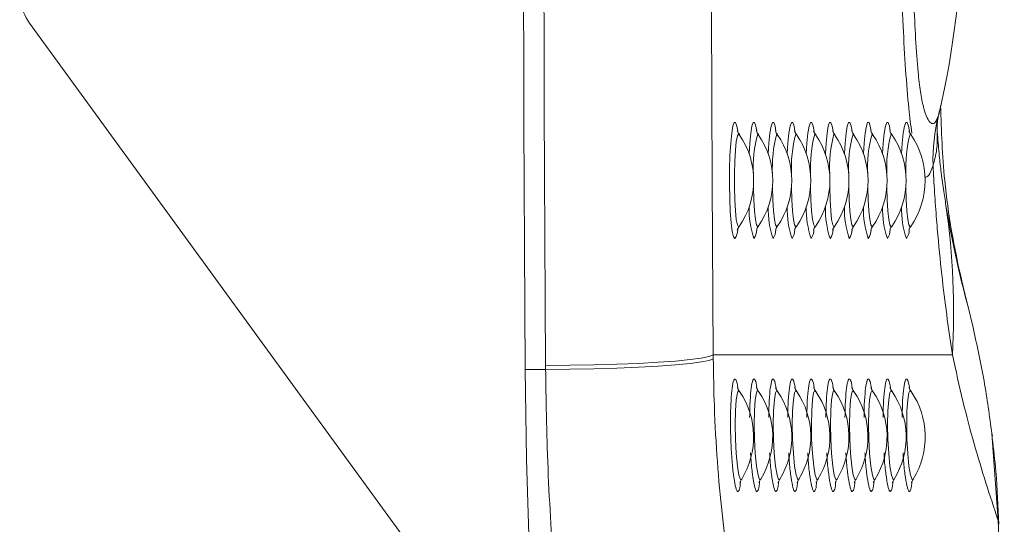
# Model space of a CAD drawing. Units: millimetres. Extents: x 0 to 420, y 0 to 297.
# Drawn here: x 154 to 160, y 64 to 67 of the extents above; entities that cross this region are included whole.
import ezdxf

# ---------------------------------------------------------------- set-up
doc = ezdxf.new("R2010")
doc.units = ezdxf.units.MM

msp = doc.modelspace()

# ---------------------------------------------------------------- linework, layer by layer
at = {"color": 7, "linetype": 'Continuous', "lineweight": 15}
for p, q in [((153.7562, 67.24089), (156.34097, 63.68782)), ((159.64868, 66.55764), (159.6498, 66.53491)), ((159.84586, 65.41418), (159.83457, 65.45908)), ((159.88249, 65.26402), (159.84586, 65.41418)), ((158.19545, 65.08532), (158.19563, 65.06061)), ((158.19545, 65.08532), (159.74875, 65.08532)), ((157.10734, 64.99096), (157.10716, 65.0173)), ((157.10734, 64.99096), (156.97457, 64.99096)), ((160.04509, 64.00951), (160.00442, 64.57424)), ((160.00442, 64.57424), (160.00805, 64.55859))]:
    msp.add_line(p, q, dxfattribs=at)
at = {"color": 8, "linetype": 'Continuous', "lineweight": 15}
for p, q in [((159.65728, 66.64056), (159.66254, 66.66695)), ((158.48775, 66.51789), (158.48409, 66.52047)), ((158.61152, 66.51789), (158.60786, 66.52047)), ((158.73529, 66.51789), (158.73163, 66.52047)), ((158.85906, 66.51789), (158.8554, 66.52047)), ((158.98283, 66.51789), (158.97918, 66.52047)), ((159.1066, 66.51789), (159.10295, 66.52047)), ((159.23037, 66.51789), (159.22672, 66.52047)), ((159.35414, 66.51789), (159.35049, 66.52047)), ((159.47792, 66.51789), (159.47426, 66.52047)), ((158.37586, 64.27435), (158.37953, 64.27889)), ((158.49963, 64.27435), (158.5033, 64.27889)), ((158.6234, 64.27435), (158.62708, 64.27889)), ((158.74717, 64.27435), (158.75085, 64.27889)), ((158.87094, 64.27435), (158.87462, 64.27889)), ((158.99471, 64.27435), (158.99839, 64.27889)), ((159.11848, 64.27435), (159.12216, 64.27889)), ((159.24225, 64.27435), (159.24593, 64.27889)), ((159.36603, 64.27435), (159.3697, 64.27889)), ((159.4898, 64.27435), (159.49347, 64.27889)), ((160.04509, 64.00951), (160.05044, 63.98448))]:
    msp.add_line(p, q, dxfattribs=at)
at = {"color": 7, "linetype": 'Continuous', "lineweight": 15, "flags": 128}
for points in [[(158.19545, 74.0194), (158.18928, 72.90377), (158.18486, 71.78717), (158.18221, 70.66993), (158.18133, 69.55236), (158.18221, 68.43479), (158.18486, 67.31755), (158.18928, 66.20095), (158.19545, 65.08532)], [(157.10716, 65.0173), (157.10464, 65.43373), (157.10237, 65.85032), (157.10034, 66.26706), (157.09855, 66.68393), (157.09701, 67.10091), (157.0957, 67.51799), (157.09464, 67.93514), (157.09383, 68.35236)], [(156.96135, 68.19262), (156.96222, 67.79209), (156.96331, 67.39162), (156.96463, 66.99123), (156.96617, 66.59093), (156.96794, 66.19074), (156.96992, 65.79067), (156.97213, 65.39074), (156.97457, 64.99096)], [(157.10716, 65.0173), (157.26406, 65.01814), (157.41937, 65.02063), (157.56928, 65.02471), (157.71009, 65.03029), (157.83833, 65.03722), (157.95086, 65.04534), (158.04488, 65.05444), (158.1181, 65.0643), (158.16871, 65.07468), (158.19545, 65.08532)], [(157.10734, 64.99096), (157.26425, 64.99199), (157.41957, 64.99469), (157.56949, 64.99897), (157.7103, 65.00475), (157.83855, 65.01187), (157.95107, 65.02016), (158.04509, 65.02942), (158.1183, 65.03941), (158.1689, 65.0499), (158.19563, 65.06061)], [(156.97457, 64.99096), (156.97766, 64.69723), (156.98315, 64.4076), (156.991, 64.12436), (157.00116, 63.84972), (157.01353, 63.58585), (157.02802, 63.33483), (157.04452, 63.09863), (157.06289, 62.8791), (157.083, 62.67798), (157.10469, 62.49684), (157.12778, 62.33711), (157.15209, 62.20004), (157.17744, 62.08672)]]:
    msp.add_lwpolyline(points, dxfattribs=at)
at = {"color": 8, "linetype": 'Continuous', "lineweight": 15, "flags": 128}
for points in [[(158.33605, 65.84073), (158.32731, 65.85261), (158.31913, 65.88752), (158.31201, 65.94326), (158.3064, 66.01632), (158.30265, 66.10213), (158.301, 66.19527), (158.30155, 66.28991), (158.30427, 66.3801), (158.30899, 66.46017), (158.31541, 66.52508), (158.32312, 66.57076), (158.33165, 66.59435), (158.34045, 66.59435), (158.34898, 66.57076), (158.35473, 66.53936)], [(158.42856, 66.39141), (158.43276, 66.46017), (158.43918, 66.52508), (158.44689, 66.57076), (158.45542, 66.59435), (158.46422, 66.59435), (158.47275, 66.57076), (158.4785, 66.53936)], [(158.55233, 66.39141), (158.55653, 66.46017), (158.56295, 66.52508), (158.57066, 66.57076), (158.57919, 66.59435), (158.58799, 66.59435), (158.59652, 66.57076), (158.60227, 66.53936)], [(158.6761, 66.39141), (158.6803, 66.46017), (158.68672, 66.52508), (158.69443, 66.57076), (158.70296, 66.59435), (158.71176, 66.59435), (158.72029, 66.57076), (158.72604, 66.53936)], [(158.79987, 66.39141), (158.80407, 66.46017), (158.81049, 66.52508), (158.8182, 66.57076), (158.82673, 66.59435), (158.83553, 66.59435), (158.84406, 66.57076), (158.84981, 66.53936)], [(158.92364, 66.39141), (158.92784, 66.46017), (158.93426, 66.52508), (158.94197, 66.57076), (158.9505, 66.59435), (158.9593, 66.59435), (158.96783, 66.57076), (158.97358, 66.53936)], [(159.04742, 66.39141), (159.05162, 66.46017), (159.05803, 66.52508), (159.06575, 66.57076), (159.07427, 66.59435), (159.08307, 66.59435), (159.0916, 66.57076), (159.09736, 66.53936)], [(159.17119, 66.39141), (159.17539, 66.46017), (159.1818, 66.52508), (159.18952, 66.57076), (159.19804, 66.59435), (159.20685, 66.59435), (159.21537, 66.57076), (159.22113, 66.53936)], [(159.29496, 66.39141), (159.29916, 66.46017), (159.30557, 66.52508), (159.31329, 66.57076), (159.32181, 66.59435), (159.33062, 66.59435), (159.33914, 66.57076), (159.3449, 66.53936)], [(159.41873, 66.39141), (159.42293, 66.46017), (159.42935, 66.52508), (159.43706, 66.57076), (159.44559, 66.59435), (159.45439, 66.59435), (159.46292, 66.57076), (159.46867, 66.53936)], [(158.36398, 66.51789), (158.36032, 66.52047), (158.35244, 66.50826), (158.34519, 66.47262), (158.33917, 66.41643), (158.33487, 66.34425), (158.33262, 66.26193), (158.33262, 66.17613), (158.33487, 66.0938), (158.33917, 66.02162), (158.34519, 65.96544), (158.35244, 65.92979), (158.36032, 65.91758), (158.364, 65.9202)], [(158.45634, 66.18019), (158.4564, 66.17613), (158.45864, 66.0938), (158.46294, 66.02162), (158.46896, 65.96544), (158.47621, 65.92979), (158.48409, 65.91758), (158.48777, 65.9202)], [(158.58011, 66.18019), (158.58017, 66.17613), (158.58241, 66.0938), (158.58671, 66.02162), (158.59273, 65.96544), (158.59998, 65.92979), (158.60786, 65.91758), (158.61154, 65.9202)], [(158.70389, 66.18019), (158.70394, 66.17613), (158.70618, 66.0938), (158.71049, 66.02162), (158.71651, 65.96544), (158.72375, 65.92979), (158.73163, 65.91758), (158.73531, 65.9202)], [(158.82766, 66.18019), (158.82771, 66.17613), (158.82995, 66.0938), (158.83426, 66.02162), (158.84028, 65.96544), (158.84752, 65.92979), (158.8554, 65.91758), (158.85908, 65.9202)], [(158.95143, 66.18019), (158.95148, 66.17613), (158.95372, 66.0938), (158.95803, 66.02162), (158.96405, 65.96544), (158.97129, 65.92979), (158.97918, 65.91758), (158.98285, 65.9202)], [(159.0752, 66.18019), (159.07525, 66.17613), (159.0775, 66.0938), (159.0818, 66.02162), (159.08782, 65.96544), (159.09506, 65.92979), (159.10295, 65.91758), (159.10662, 65.9202)], [(159.19897, 66.18019), (159.19902, 66.17613), (159.20127, 66.0938), (159.20557, 66.02162), (159.21159, 65.96544), (159.21883, 65.92979), (159.22672, 65.91758), (159.2304, 65.9202)], [(159.32274, 66.18019), (159.32279, 66.17613), (159.32504, 66.0938), (159.32934, 66.02162), (159.33536, 65.96544), (159.34261, 65.92979), (159.35049, 65.91758), (159.35417, 65.9202)], [(159.44651, 66.18019), (159.44656, 66.17613), (159.44881, 66.0938), (159.45312, 66.02162), (159.45913, 65.96544), (159.46638, 65.92979), (159.47426, 65.91758), (159.47794, 65.9202)], [(158.36449, 64.84716), (158.35783, 64.85137), (158.35223, 64.83795), (158.34468, 64.79223), (158.33955, 64.72165), (158.3376, 64.63393), (158.33925, 64.53808), (158.34444, 64.44421), (158.35255, 64.36309), (158.36239, 64.30472), (158.3725, 64.27644), (158.37586, 64.27435), (158.37586, 64.27435)], [(158.48826, 64.84716), (158.4816, 64.85137), (158.476, 64.83795), (158.46846, 64.79223), (158.46332, 64.72165), (158.46137, 64.63393), (158.46302, 64.53808), (158.46821, 64.44421), (158.47632, 64.36309), (158.48616, 64.30472), (158.49627, 64.27644), (158.49963, 64.27435), (158.49963, 64.27435)], [(158.61203, 64.84716), (158.60538, 64.85137), (158.59977, 64.83795), (158.59223, 64.79223), (158.58709, 64.72165), (158.58514, 64.63393), (158.58679, 64.53808), (158.59198, 64.44421), (158.60009, 64.36309), (158.60993, 64.30472), (158.62004, 64.27644), (158.6234, 64.27435), (158.6234, 64.27435)], [(158.7358, 64.84716), (158.72915, 64.85137), (158.72354, 64.83795), (158.716, 64.79223), (158.71086, 64.72165), (158.70891, 64.63393), (158.71057, 64.53808), (158.71575, 64.44421), (158.72386, 64.36309), (158.7337, 64.30472), (158.74381, 64.27644), (158.74717, 64.27435), (158.74717, 64.27435)], [(158.85958, 64.84716), (158.85292, 64.85137), (158.84731, 64.83795), (158.83977, 64.79223), (158.83463, 64.72165), (158.83268, 64.63393), (158.83434, 64.53808), (158.83953, 64.44421), (158.84763, 64.36309), (158.85747, 64.30472), (158.86758, 64.27644), (158.87094, 64.27435), (158.87094, 64.27435)], [(158.98335, 64.84716), (158.97669, 64.85137), (158.97109, 64.83795), (158.96354, 64.79223), (158.95841, 64.72165), (158.95646, 64.63393), (158.95811, 64.53808), (158.9633, 64.44421), (158.9714, 64.36309), (158.98125, 64.30472), (158.99135, 64.27644), (158.99471, 64.27435), (158.99471, 64.27435)], [(159.10712, 64.84716), (159.10046, 64.85137), (159.09486, 64.83795), (159.08731, 64.79223), (159.08218, 64.72165), (159.08023, 64.63393), (159.08188, 64.53808), (159.08707, 64.44421), (159.09517, 64.36309), (159.10502, 64.30472), (159.11513, 64.27644), (159.11848, 64.27435), (159.11848, 64.27435)], [(159.23089, 64.84716), (159.22423, 64.85137), (159.21863, 64.83795), (159.21108, 64.79223), (159.20595, 64.72165), (159.204, 64.63393), (159.20565, 64.53808), (159.21084, 64.44421), (159.21895, 64.36309), (159.22879, 64.30472), (159.2389, 64.27644), (159.24225, 64.27435), (159.24225, 64.27435)], [(159.35466, 64.84716), (159.34801, 64.85137), (159.3424, 64.83795), (159.33485, 64.79223), (159.32972, 64.72165), (159.32777, 64.63393), (159.32942, 64.53808), (159.33461, 64.44421), (159.34272, 64.36309), (159.35256, 64.30472), (159.36267, 64.27644), (159.36603, 64.27435), (159.36603, 64.27435)], [(159.47843, 64.84716), (159.47178, 64.85137), (159.46617, 64.83795), (159.45862, 64.79223), (159.45349, 64.72165), (159.45154, 64.63393), (159.45319, 64.53808), (159.45839, 64.44421), (159.46649, 64.36309), (159.47633, 64.30472), (159.48644, 64.27644), (159.4898, 64.27435), (159.4898, 64.27435)]]:
    msp.add_lwpolyline(points, dxfattribs=at)
at = {"color": 7, "linetype": 'Continuous', "lineweight": 15}
for centre, radius, start, end in [((154.0268, 67.43755), 0.33451, 159.926987, 216.00837), ((160.83741, 66.3506), 1.21523, 166.195592, 181.647372), ((157.93482, 66.21903), 0.52296, 325.154872, 34.845128), ((158.05859, 66.21903), 0.52296, 325.154872, 34.845128), ((158.18237, 66.21903), 0.52296, 325.154872, 34.845128), ((158.30614, 66.21903), 0.52296, 325.154872, 34.845128), ((158.42991, 66.21903), 0.52296, 325.154872, 34.845128), ((158.55368, 66.21903), 0.52296, 325.154872, 34.845128), ((158.67745, 66.21903), 0.52296, 325.154872, 34.845128), ((158.80122, 66.21903), 0.52296, 325.154872, 34.845128), ((158.92499, 66.21903), 0.52296, 325.154872, 34.845128), ((159.04877, 66.21903), 0.52296, 325.154872, 34.845128), ((154.86583, 65.35866), 4.89057, 356.796099, 8.184578), ((157.93482, 64.55236), 0.52296, 328.39669, 34.440746), ((158.05859, 64.55236), 0.52296, 328.39669, 34.440746), ((158.18237, 64.55236), 0.52296, 328.39669, 34.440746), ((158.30614, 64.55236), 0.52296, 328.39669, 34.440746), ((158.42991, 64.55236), 0.52296, 328.39669, 34.440746), ((158.55368, 64.55236), 0.52296, 328.39669, 34.440746), ((158.67745, 64.55236), 0.52296, 328.39669, 34.440746), ((158.80122, 64.55236), 0.52296, 328.39669, 34.440746), ((158.92499, 64.55236), 0.52296, 328.39669, 34.440746), ((159.04877, 64.55236), 0.52296, 328.39669, 34.440746)]:
    msp.add_arc(centre, radius, start, end, dxfattribs=at)
at = {"color": 8, "linetype": 'Continuous', "lineweight": 15}
for centre, radius, start, end in [((159.28876, 66.30268), 0.83362, 164.855055, 183.081579), ((159.41253, 66.30268), 0.83362, 164.855055, 183.081579), ((159.5363, 66.30268), 0.83362, 164.855055, 183.081579), ((159.66007, 66.30268), 0.83362, 164.855055, 183.081579), ((159.78384, 66.30268), 0.83362, 164.855055, 183.081579), ((159.90762, 66.30268), 0.83362, 164.855055, 183.081579), ((160.03139, 66.30268), 0.83362, 164.855055, 183.081579), ((160.1552, 66.30267), 0.83367, 164.855578, 183.081056), ((160.2789, 66.30267), 0.83359, 164.853884, 183.081036), ((159.01546, 66.0304), 0.58713, 178.414653, 198.847708), ((159.13923, 66.0304), 0.58713, 178.414653, 198.847708), ((159.263, 66.0304), 0.58713, 178.414653, 198.847708), ((159.38664, 66.03039), 0.58699, 178.41332, 198.851202), ((159.51041, 66.03039), 0.58699, 178.41332, 198.851202), ((159.63418, 66.03039), 0.58699, 178.41332, 198.851202), ((159.75795, 66.03039), 0.58699, 178.41332, 198.851202), ((159.88172, 66.03039), 0.58699, 178.41332, 198.851202), ((160.00549, 66.03039), 0.58699, 178.41332, 198.851202), ((158.23948, 65.9036), 0.11523, 326.93039, 356.969132), ((158.36325, 65.9036), 0.11523, 326.93039, 356.969132), ((158.48702, 65.9036), 0.11523, 326.93039, 356.969132), ((158.61079, 65.9036), 0.11523, 326.93039, 356.969132), ((158.73452, 65.90361), 0.11528, 326.940602, 356.966169), ((158.85829, 65.90361), 0.11528, 326.940602, 356.966169), ((158.9819, 65.90367), 0.11545, 326.958985, 356.940537), ((159.10567, 65.90367), 0.11545, 326.958985, 356.940537), ((159.22947, 65.90366), 0.11542, 326.955496, 356.944025), ((159.35324, 65.90366), 0.11542, 326.955496, 356.944025)]:
    msp.add_arc(centre, radius, start, end, dxfattribs=at)
at = {"color": 7, "linetype": 'Continuous', "lineweight": 15}
for centre, major_axis, ratio, start_param, end_param in [((159.43084, 69.55236), (0, -3.33333), 0.14, 0.5191722, 2.6214635), ((179.9581, 65.08532), (13.18747, 15.33315), 0.973737, 2.3217902, 2.3635552)]:
    msp.add_ellipse(centre, major_axis=major_axis, ratio=ratio, start_param=start_param, end_param=end_param, dxfattribs=at)
for points, knots in [([(159.65728, 72.46416), (159.6482, 72.48542), (159.63308, 72.5208), (159.60858, 72.51628), (159.58609, 72.48795), (159.56294, 72.42579), (159.54159, 72.32375), (159.52388, 72.17858), (159.50813, 71.96735), (159.49606, 71.68127), (159.48689, 71.30423), (159.48093, 70.87974), (159.47713, 70.4032), (159.47518, 69.90667), (159.47492, 69.39081), (159.47619, 68.87215), (159.47955, 68.35912), (159.48466, 67.93987), (159.49119, 67.61618), (159.49825, 67.37263), (159.50855, 67.1342), (159.5228, 66.93589), (159.54055, 66.78966), (159.5551, 66.71571), (159.57172, 66.65398), (159.59045, 66.608), (159.61475, 66.58442), (159.63728, 66.58988), (159.65057, 66.62356), (159.65728, 66.64056)], [0, 0, 0, 0, 0.0393664, 0.0655289, 0.0920986, 0.1186577, 0.1460628, 0.1729757, 0.2009223, 0.2438845, 0.2881531, 0.3428016, 0.3979836, 0.4582723, 0.5185692, 0.5800715, 0.6415535, 0.7010697, 0.7313681, 0.7616452, 0.7943643, 0.8280358, 0.8521885, 0.8771623, 0.8841028, 0.9126425, 0.9419347, 0.9706814, 1, 1, 1, 1]), ([(159.83457, 65.45908), (159.82598, 65.49485), (159.76598, 65.74467), (159.69086, 66.15856), (159.67712, 66.54125), (159.67129, 66.7036)], [0, 0, 0, 0, 0.0877607, 0.6129996, 1, 1, 1, 1]), ([(159.64864, 66.5539), (159.64861, 66.55395), (159.64855, 66.55409), (159.64908, 66.57525), (159.65239, 66.61163), (159.66081, 66.64874), (159.66479, 66.66629)], [0, 0, 0, 0, 0.2026909, 0.4827307, 0.755445, 1, 1, 1, 1]), ([(158.36557, 66.51619), (158.36245, 66.52074), (158.35588, 66.53032), (158.3524, 66.53924), (158.35126, 66.54302), (158.35152, 66.54192), (158.35155, 66.5418)], [0, 0, 0, 0, 0.2887225, 0.6080277, 0.9539357, 1, 1, 1, 1]), ([(158.48934, 66.51619), (158.48622, 66.52074), (158.47965, 66.53032), (158.47617, 66.53924), (158.47503, 66.54302), (158.47529, 66.54192), (158.47532, 66.5418)], [0, 0, 0, 0, 0.2887479, 0.6079923, 0.9539376, 1, 1, 1, 1]), ([(158.61311, 66.51619), (158.60999, 66.52074), (158.60342, 66.53032), (158.59994, 66.53924), (158.5988, 66.54302), (158.59906, 66.54192), (158.59909, 66.5418)], [0, 0, 0, 0, 0.2887225, 0.6080277, 0.9539357, 1, 1, 1, 1]), ([(158.73688, 66.51619), (158.73376, 66.52074), (158.72719, 66.53032), (158.72371, 66.53924), (158.72257, 66.54302), (158.72283, 66.54192), (158.72286, 66.5418)], [0, 0, 0, 0, 0.2887479, 0.6079923, 0.9539376, 1, 1, 1, 1]), ([(158.86065, 66.51619), (158.85753, 66.52074), (158.85096, 66.53032), (158.84748, 66.53924), (158.84634, 66.54302), (158.8466, 66.54192), (158.84663, 66.5418)], [0, 0, 0, 0, 0.2887225, 0.6080277, 0.9539357, 1, 1, 1, 1]), ([(158.98442, 66.51619), (158.9813, 66.52074), (158.97473, 66.53032), (158.97125, 66.53924), (158.9701, 66.54302), (158.97037, 66.54192), (158.97041, 66.5418)], [0, 0, 0, 0, 0.2887475, 0.6079916, 0.9539364, 1, 1, 1, 1]), ([(159.1082, 66.51619), (159.10508, 66.52074), (159.0985, 66.53032), (159.09503, 66.53924), (159.09387, 66.54302), (159.09414, 66.54192), (159.09418, 66.5418)], [0, 0, 0, 0, 0.2887221, 0.608027, 0.9539345, 1, 1, 1, 1]), ([(159.23197, 66.51619), (159.22885, 66.52074), (159.22227, 66.53032), (159.2188, 66.53924), (159.21764, 66.54302), (159.21792, 66.54192), (159.21795, 66.5418)], [0, 0, 0, 0, 0.2887626, 0.6080233, 0.9539863, 1, 1, 1, 1]), ([(159.35574, 66.51619), (159.35262, 66.52074), (159.34604, 66.53032), (159.34257, 66.53924), (159.34141, 66.54302), (159.34169, 66.54192), (159.34172, 66.5418)], [0, 0, 0, 0, 0.2887221, 0.608027, 0.9539345, 1, 1, 1, 1]), ([(159.47951, 66.51619), (159.47639, 66.52074), (159.46982, 66.53032), (159.46634, 66.53924), (159.46519, 66.54302), (159.46546, 66.54192), (159.46549, 66.5418)], [0, 0, 0, 0, 0.2887626, 0.6080233, 0.9539863, 1, 1, 1, 1]), ([(159.6498, 66.53491), (159.65016, 66.49513), (159.65087, 66.4154), (159.63209, 66.34895), (159.62268, 66.31566)], [0, 0, 0, 0, 0.4990089, 1, 1, 1, 1]), ([(159.6498, 66.53491), (159.65366, 66.4871), (159.66141, 66.39088), (159.67501, 66.27256), (159.69005, 66.15888), (159.70107, 66.08958), (159.70658, 66.05489)], [0, 0, 0, 0, 0.2189814, 0.4406337, 0.7200193, 1, 1, 1, 1]), ([(159.74875, 65.08532), (159.73747, 65.16064), (159.71486, 65.31164), (159.68283, 65.56822), (159.65794, 65.80987), (159.64017, 66.02722), (159.62983, 66.17936), (159.62459, 66.27937), (159.62268, 66.31566)], [0, 0, 0, 0, 0.2313939, 0.4638776, 0.6955558, 0.8140875, 0.9325283, 1, 1, 1, 1]), ([(159.70658, 66.05489), (159.72774, 65.93831), (159.77007, 65.70502), (159.82059, 65.51116), (159.84586, 65.41418)], [0, 0, 0, 0, 0.4997185, 1, 1, 1, 1]), ([(158.35174, 65.89701), (158.35165, 65.89665), (158.35127, 65.89518), (158.35347, 65.90136), (158.35766, 65.91185), (158.36426, 65.9198), (158.36608, 65.922)], [0, 0, 0, 0, 0.1242238, 0.5074052, 0.863876, 1, 1, 1, 1]), ([(158.47551, 65.89701), (158.47542, 65.89665), (158.47504, 65.89518), (158.47724, 65.90136), (158.48144, 65.91185), (158.48803, 65.9198), (158.48985, 65.922)], [0, 0, 0, 0, 0.124219, 0.5074365, 0.8638496, 1, 1, 1, 1]), ([(158.59928, 65.89701), (158.59919, 65.89665), (158.59881, 65.89518), (158.60101, 65.90136), (158.60521, 65.91185), (158.6118, 65.9198), (158.61362, 65.922)], [0, 0, 0, 0, 0.1242238, 0.5074052, 0.863876, 1, 1, 1, 1]), ([(158.72305, 65.89701), (158.72296, 65.89665), (158.72258, 65.89518), (158.72478, 65.90136), (158.72898, 65.91185), (158.73557, 65.9198), (158.73739, 65.922)], [0, 0, 0, 0, 0.1242175, 0.5074303, 0.8638829, 1, 1, 1, 1]), ([(158.84683, 65.89701), (158.84673, 65.89665), (158.84636, 65.89518), (158.84855, 65.90136), (158.85275, 65.91185), (158.85934, 65.9198), (158.86116, 65.922)], [0, 0, 0, 0, 0.1242235, 0.5074026, 0.8638752, 1, 1, 1, 1]), ([(158.9706, 65.89701), (158.97051, 65.89665), (158.97013, 65.89518), (158.97232, 65.90136), (158.97652, 65.91185), (158.98311, 65.9198), (158.98493, 65.922)], [0, 0, 0, 0, 0.1242171, 0.5074277, 0.8638822, 1, 1, 1, 1]), ([(159.09437, 65.89701), (159.09428, 65.89665), (159.0939, 65.89518), (159.09609, 65.90136), (159.10029, 65.91185), (159.10688, 65.9198), (159.1087, 65.922)], [0, 0, 0, 0, 0.1242235, 0.5074026, 0.8638752, 1, 1, 1, 1]), ([(159.21814, 65.89701), (159.21805, 65.89665), (159.21767, 65.89518), (159.21986, 65.90136), (159.22406, 65.91185), (159.23065, 65.9198), (159.23248, 65.922)], [0, 0, 0, 0, 0.124218, 0.50742818, 0.86388231, 1, 1, 1, 1]), ([(159.34191, 65.89701), (159.34182, 65.89665), (159.34144, 65.89518), (159.34364, 65.90136), (159.34783, 65.91185), (159.35442, 65.9198), (159.35625, 65.922)], [0, 0, 0, 0, 0.1242243, 0.5074031, 0.8638754, 1, 1, 1, 1]), ([(159.46568, 65.89701), (159.46559, 65.89665), (159.46521, 65.89518), (159.46741, 65.90136), (159.4716, 65.91185), (159.4782, 65.9198), (159.48002, 65.922)], [0, 0, 0, 0, 0.1242191, 0.5074371, 0.8638811, 1, 1, 1, 1]), ([(160.00442, 64.57424), (159.98924, 64.68798), (159.95873, 64.91656), (159.90798, 65.14783), (159.88249, 65.26402)], [0, 0, 0, 0, 0.4976006, 1, 1, 1, 1]), ([(160.04509, 64.00951), (159.99237, 64.17063), (159.91321, 64.41254), (159.81579, 64.77864), (159.7711, 64.9831), (159.74875, 65.08532)], [0, 0, 0, 0, 0.4992989, 0.7496634, 1, 1, 1, 1]), ([(158.19563, 65.06061), (158.19734, 64.95711), (158.20111, 64.72825), (158.22084, 64.38772), (158.25168, 64.04975), (158.29165, 63.74649), (158.33733, 63.48481), (158.38599, 63.26944), (158.41771, 63.17279), (158.43357, 63.12446)], [0, 0, 0, 0, 0.11944374, 0.26411373, 0.40881361, 0.5554435, 0.70210923, 0.85104285, 1, 1, 1, 1]), ([(157.41093, 62.08672), (157.39701, 62.13334), (157.36911, 62.22673), (157.32697, 62.41494), (157.28585, 62.63527), (157.24673, 62.88977), (157.21064, 63.17308), (157.1785, 63.48221), (157.15143, 63.81401), (157.13019, 64.16358), (157.11344, 64.55607), (157.10952, 64.83575), (157.10734, 64.99096)], [0, 0, 0, 0, 0.0974624, 0.1952367, 0.2927, 0.3901423, 0.4878949, 0.5853369, 0.6829045, 0.7807851, 0.8783514, 1, 1, 1, 1]), ([(158.36631, 64.84848), (158.36327, 64.85286), (158.35672, 64.8623), (158.35318, 64.8713), (158.35209, 64.87493), (158.35235, 64.87387), (158.35237, 64.8738)], [0, 0, 0, 0, 0.287988, 0.6206403, 0.97752, 1, 1, 1, 1]), ([(158.49008, 64.84848), (158.48704, 64.85286), (158.48049, 64.8623), (158.47695, 64.8713), (158.47586, 64.87493), (158.47612, 64.87387), (158.47614, 64.8738)], [0, 0, 0, 0, 0.288002, 0.6206218, 0.9775189, 1, 1, 1, 1]), ([(158.61385, 64.84848), (158.61081, 64.85286), (158.60426, 64.8623), (158.60073, 64.8713), (158.59963, 64.87493), (158.59989, 64.87387), (158.59991, 64.8738)], [0, 0, 0, 0, 0.287988, 0.6206403, 0.97752, 1, 1, 1, 1]), ([(158.73763, 64.84848), (158.73459, 64.85286), (158.72803, 64.8623), (158.7245, 64.8713), (158.7234, 64.87493), (158.72366, 64.87387), (158.72368, 64.8738)], [0, 0, 0, 0, 0.288002, 0.6206218, 0.9775189, 1, 1, 1, 1]), ([(158.8614, 64.84848), (158.85836, 64.85286), (158.8518, 64.8623), (158.84827, 64.8713), (158.84717, 64.87493), (158.84743, 64.87387), (158.84745, 64.8738)], [0, 0, 0, 0, 0.287988, 0.6206403, 0.97752, 1, 1, 1, 1]), ([(158.98517, 64.84848), (158.98213, 64.85286), (158.97558, 64.8623), (158.97204, 64.8713), (158.97094, 64.87493), (158.9712, 64.87387), (158.97122, 64.8738)], [0, 0, 0, 0, 0.288002, 0.6206218, 0.9775189, 1, 1, 1, 1]), ([(159.10894, 64.84848), (159.1059, 64.85286), (159.09935, 64.8623), (159.09581, 64.8713), (159.09471, 64.87493), (159.09498, 64.87387), (159.09499, 64.8738)], [0, 0, 0, 0, 0.2879866, 0.6205886, 0.9775201, 1, 1, 1, 1]), ([(159.23271, 64.84848), (159.22967, 64.85286), (159.22312, 64.8623), (159.21958, 64.8713), (159.21848, 64.87493), (159.21875, 64.87387), (159.21876, 64.8738)], [0, 0, 0, 0, 0.2879991, 0.6206256, 0.9775192, 1, 1, 1, 1]), ([(159.35648, 64.84848), (159.35345, 64.85286), (159.34689, 64.8623), (159.34335, 64.8713), (159.34226, 64.87493), (159.34252, 64.87387), (159.34253, 64.8738)], [0, 0, 0, 0, 0.2879837, 0.6205923, 0.9775204, 1, 1, 1, 1]), ([(159.48026, 64.84848), (159.47722, 64.85286), (159.47067, 64.8623), (159.46712, 64.8713), (159.46603, 64.87493), (159.46629, 64.87387), (159.4663, 64.8738)], [0, 0, 0, 0, 0.2879991, 0.6206256, 0.9775192, 1, 1, 1, 1]), ([(160.04923, 63.98458), (160.04503, 64.09969), (160.0382, 64.28675), (160.01539, 64.47228), (160.00662, 64.54364)], [0, 0, 0, 0, 0.6153943, 1, 1, 1, 1]), ([(158.36892, 64.25443), (158.36882, 64.25403), (158.36857, 64.25313), (158.3699, 64.25711), (158.37064, 64.25933)], [0, 0, 0, 0, 0.4419543, 1, 1, 1, 1]), ([(158.37064, 64.25933), (158.37197, 64.26346), (158.37362, 64.26864), (158.37949, 64.27646), (158.38068, 64.27804)], [0, 0, 0, 0, 0.7974199, 1, 1, 1, 1]), ([(158.49269, 64.25443), (158.49259, 64.25403), (158.49234, 64.25313), (158.49367, 64.25711), (158.49442, 64.25933)], [0, 0, 0, 0, 0.441846, 1, 1, 1, 1]), ([(158.49442, 64.25933), (158.49574, 64.26346), (158.49739, 64.26864), (158.50326, 64.27646), (158.50445, 64.27804)], [0, 0, 0, 0, 0.7974734, 1, 1, 1, 1]), ([(158.61647, 64.25443), (158.61636, 64.25403), (158.61611, 64.25313), (158.61744, 64.25711), (158.61819, 64.25933)], [0, 0, 0, 0, 0.4419543, 1, 1, 1, 1]), ([(158.61819, 64.25933), (158.61951, 64.26346), (158.62117, 64.26864), (158.62703, 64.27646), (158.62822, 64.27804)], [0, 0, 0, 0, 0.7974199, 1, 1, 1, 1]), ([(158.74024, 64.25443), (158.74013, 64.25403), (158.73989, 64.25313), (158.74121, 64.25711), (158.74196, 64.25933)], [0, 0, 0, 0, 0.441846, 1, 1, 1, 1]), ([(158.74196, 64.25933), (158.74328, 64.26346), (158.74494, 64.26864), (158.75081, 64.27646), (158.75199, 64.27804)], [0, 0, 0, 0, 0.7974734, 1, 1, 1, 1]), ([(158.86401, 64.25443), (158.8639, 64.25403), (158.86365, 64.25313), (158.86499, 64.25711), (158.86573, 64.25933)], [0, 0, 0, 0, 0.4419543, 1, 1, 1, 1]), ([(158.86573, 64.25933), (158.86705, 64.26346), (158.86871, 64.26864), (158.87458, 64.27646), (158.87577, 64.27804)], [0, 0, 0, 0, 0.7974199, 1, 1, 1, 1]), ([(158.98778, 64.25443), (158.98767, 64.25403), (158.98743, 64.25313), (158.98876, 64.25711), (158.9895, 64.25933)], [0, 0, 0, 0, 0.4418461, 1, 1, 1, 1]), ([(158.9895, 64.25933), (158.99082, 64.26346), (158.99248, 64.26864), (158.99835, 64.27646), (158.99954, 64.27804)], [0, 0, 0, 0, 0.7974734, 1, 1, 1, 1]), ([(159.11155, 64.25443), (159.11144, 64.25403), (159.1112, 64.25313), (159.11253, 64.25711), (159.11327, 64.25933)], [0, 0, 0, 0, 0.4419543, 1, 1, 1, 1]), ([(159.11327, 64.25933), (159.11459, 64.26347), (159.11625, 64.26865), (159.12212, 64.27646), (159.12331, 64.27804)], [0, 0, 0, 0, 0.7973775, 1, 1, 1, 1]), ([(159.23532, 64.25443), (159.23522, 64.25403), (159.23497, 64.25313), (159.2363, 64.25711), (159.23704, 64.25933)], [0, 0, 0, 0, 0.4418502, 1, 1, 1, 1]), ([(159.23704, 64.25933), (159.23836, 64.26346), (159.24002, 64.26864), (159.24589, 64.27646), (159.24708, 64.27804)], [0, 0, 0, 0, 0.7974311, 1, 1, 1, 1]), ([(159.3591, 64.25443), (159.35899, 64.25403), (159.35874, 64.25313), (159.36007, 64.25711), (159.36082, 64.25933)], [0, 0, 0, 0, 0.4419543, 1, 1, 1, 1]), ([(159.36082, 64.25933), (159.36214, 64.26347), (159.36379, 64.26865), (159.36966, 64.27646), (159.37085, 64.27804)], [0, 0, 0, 0, 0.7973722, 1, 1, 1, 1]), ([(159.48287, 64.25443), (159.48276, 64.25403), (159.48252, 64.25313), (159.48385, 64.25711), (159.48459, 64.25933)], [0, 0, 0, 0, 0.441846, 1, 1, 1, 1]), ([(159.48459, 64.25933), (159.48591, 64.26346), (159.48756, 64.26864), (159.49343, 64.27646), (159.49462, 64.27804)], [0, 0, 0, 0, 0.79742571, 1, 1, 1, 1])]:
    msp.add_open_spline(points, degree=3, knots=knots, dxfattribs=at)
at = {"color": 8, "linetype": 'Continuous', "lineweight": 15}
for points, knots in [([(159.48458, 66.52525), (159.47795, 66.57704), (159.46293, 66.69451), (159.44402, 66.9341), (159.42697, 67.22977), (159.41564, 67.48791), (159.41083, 67.65218), (159.40949, 67.69761)], [0, 0, 0, 0, 0.1819574, 0.4126776, 0.6438284, 0.9015049, 1, 1, 1, 1]), ([(159.62268, 66.31566), (159.61351, 66.29013), (159.59591, 66.24119), (159.57775, 66.24083), (159.56906, 66.24066)], [0, 0, 0, 0, 0.52158226, 1, 1, 1, 1]), ([(158.35568, 64.19755), (158.35428, 64.19809), (158.34894, 64.20016), (158.3387, 64.22971), (158.32608, 64.30433), (158.31562, 64.40877), (158.30891, 64.5297), (158.30679, 64.65337), (158.30933, 64.76654), (158.31596, 64.85756), (158.32448, 64.90906), (158.33424, 64.93298), (158.34449, 64.92383), (158.35267, 64.8972), (158.35612, 64.86674), (158.35637, 64.86455)], [0, 0, 0, 0, 0.03237333, 0.12411773, 0.2157592, 0.3066556, 0.39649286, 0.48544341, 0.57406617, 0.66304759, 0.75290808, 0.81081987, 0.90181636, 0.99291312, 1, 1, 1, 1]), ([(158.4319, 64.67749), (158.43232, 64.70682), (158.43331, 64.77446), (158.43982, 64.85728), (158.44824, 64.9091), (158.45802, 64.93297), (158.46825, 64.92384), (158.47646, 64.89719), (158.47989, 64.86674), (158.48014, 64.86455)], [0, 0, 0, 0, 0.1378645, 0.3179683, 0.4998554, 0.617075, 0.8012615, 0.9856515, 1, 1, 1, 1]), ([(158.55567, 64.67749), (158.55609, 64.70682), (158.55708, 64.77447), (158.56359, 64.85727), (158.57201, 64.9091), (158.58179, 64.93297), (158.59202, 64.92384), (158.60023, 64.8972), (158.60366, 64.86674), (158.60391, 64.86455)], [0, 0, 0, 0, 0.1378625, 0.3179708, 0.4998584, 0.6170783, 0.8012653, 0.9856558, 1, 1, 1, 1]), ([(158.67944, 64.67749), (158.67987, 64.70682), (158.68085, 64.77446), (158.68736, 64.85728), (158.69578, 64.9091), (158.70556, 64.93297), (158.71579, 64.92384), (158.724, 64.89719), (158.72743, 64.86674), (158.72768, 64.86455)], [0, 0, 0, 0, 0.1378645, 0.3179683, 0.4998554, 0.617075, 0.8012615, 0.9856515, 1, 1, 1, 1]), ([(158.80321, 64.67749), (158.80364, 64.70682), (158.80462, 64.77447), (158.81113, 64.85727), (158.81955, 64.9091), (158.82933, 64.93297), (158.83956, 64.92384), (158.84777, 64.8972), (158.8512, 64.86674), (158.85145, 64.86455)], [0, 0, 0, 0, 0.1378625, 0.3179708, 0.4998584, 0.6170783, 0.8012653, 0.9856558, 1, 1, 1, 1]), ([(158.92699, 64.67749), (158.92741, 64.70682), (158.92839, 64.77446), (158.9349, 64.85728), (158.94332, 64.9091), (158.9531, 64.93297), (158.96333, 64.92384), (158.97155, 64.89719), (158.97497, 64.86674), (158.97522, 64.86455)], [0, 0, 0, 0, 0.1378644, 0.3179682, 0.4998554, 0.617075, 0.8012615, 0.9856515, 1, 1, 1, 1]), ([(159.05076, 64.67749), (159.05118, 64.70682), (159.05216, 64.77447), (159.05868, 64.85727), (159.06709, 64.9091), (159.07688, 64.93297), (159.0871, 64.92384), (159.09532, 64.8972), (159.09875, 64.86674), (159.09899, 64.86455)], [0, 0, 0, 0, 0.1378624, 0.3179707, 0.4998583, 0.6170783, 0.8012653, 0.9856558, 1, 1, 1, 1]), ([(159.17453, 64.67749), (159.17495, 64.70682), (159.17593, 64.77446), (159.18244, 64.85728), (159.19087, 64.9091), (159.20064, 64.93297), (159.21088, 64.92384), (159.21909, 64.89719), (159.22252, 64.86674), (159.22276, 64.86455)], [0, 0, 0, 0, 0.1378644, 0.3179682, 0.4998559, 0.6170749, 0.8012615, 0.9856515, 1, 1, 1, 1]), ([(159.2983, 64.67749), (159.29872, 64.70682), (159.2997, 64.77447), (159.30622, 64.85727), (159.31464, 64.9091), (159.32441, 64.93297), (159.33465, 64.92384), (159.34286, 64.8972), (159.34629, 64.86674), (159.34653, 64.86455)], [0, 0, 0, 0, 0.1378624, 0.3179707, 0.4998588, 0.6170782, 0.8012653, 0.9856558, 1, 1, 1, 1]), ([(159.42207, 64.67749), (159.42249, 64.70682), (159.42347, 64.77446), (159.42999, 64.85728), (159.43841, 64.9091), (159.44819, 64.93297), (159.45842, 64.92384), (159.46663, 64.89719), (159.47006, 64.86674), (159.47031, 64.86455)], [0, 0, 0, 0, 0.1378644, 0.3179682, 0.4998559, 0.6170749, 0.8012615, 0.9856515, 1, 1, 1, 1]), ([(158.47945, 64.19755), (158.47805, 64.19809), (158.47272, 64.20017), (158.46243, 64.22956), (158.45003, 64.30487), (158.44128, 64.38361), (158.43857, 64.43654), (158.43794, 64.44897)], [0, 0, 0, 0, 0.0967657, 0.3710023, 0.6449248, 0.9166144, 1, 1, 1, 1]), ([(158.60322, 64.19755), (158.60183, 64.19809), (158.59649, 64.20017), (158.5862, 64.22956), (158.5738, 64.30487), (158.56505, 64.38361), (158.56234, 64.43654), (158.56171, 64.44897)], [0, 0, 0, 0, 0.0967663, 0.3709961, 0.6449201, 0.9166161, 1, 1, 1, 1]), ([(158.72699, 64.19755), (158.7256, 64.19809), (158.72026, 64.20017), (158.70997, 64.22956), (158.69757, 64.30487), (158.68882, 64.38361), (158.68612, 64.43654), (158.68548, 64.44897)], [0, 0, 0, 0, 0.0967657, 0.3710023, 0.6449248, 0.9166144, 1, 1, 1, 1]), ([(158.85076, 64.19755), (158.84937, 64.19809), (158.84403, 64.20017), (158.83374, 64.22956), (158.82135, 64.30487), (158.81259, 64.38361), (158.80989, 64.43654), (158.80925, 64.44897)], [0, 0, 0, 0, 0.0967663, 0.3709961, 0.6449201, 0.9166161, 1, 1, 1, 1]), ([(158.97453, 64.19755), (158.97314, 64.19809), (158.96781, 64.20017), (158.95751, 64.22956), (158.94512, 64.30487), (158.93636, 64.38361), (158.93366, 64.43654), (158.93302, 64.44897)], [0, 0, 0, 0, 0.0967571, 0.3709969, 0.6449217, 0.9166137, 1, 1, 1, 1]), ([(159.0983, 64.19755), (159.09691, 64.19809), (159.09158, 64.20017), (159.08128, 64.22956), (159.06889, 64.30487), (159.06014, 64.38361), (159.05743, 64.43654), (159.05679, 64.44897)], [0, 0, 0, 0, 0.09676543, 0.37099618, 0.64492012, 0.91661614, 1, 1, 1, 1]), ([(159.22207, 64.19755), (159.22068, 64.19809), (159.21535, 64.20017), (159.20505, 64.22956), (159.19266, 64.30487), (159.18391, 64.38361), (159.1812, 64.43654), (159.18056, 64.44897)], [0, 0, 0, 0, 0.0967657, 0.3709972, 0.6449218, 0.9166137, 1, 1, 1, 1]), ([(159.34584, 64.19755), (159.34445, 64.19809), (159.33912, 64.20017), (159.32882, 64.22956), (159.31643, 64.30487), (159.30768, 64.38361), (159.30497, 64.43654), (159.30433, 64.44897)], [0, 0, 0, 0, 0.09676543, 0.37099618, 0.64492012, 0.91661614, 1, 1, 1, 1]), ([(159.46961, 64.19755), (159.46822, 64.19809), (159.46289, 64.20017), (159.4526, 64.22956), (159.4402, 64.30487), (159.43145, 64.38361), (159.42874, 64.43654), (159.42811, 64.44897)], [0, 0, 0, 0, 0.0967657, 0.3709972, 0.6449218, 0.9166137, 1, 1, 1, 1]), ([(158.372, 64.2622), (158.37179, 64.25895), (158.36984, 64.22814), (158.3641, 64.20483), (158.35806, 64.19962), (158.35568, 64.19755)], [0, 0, 0, 0, 0.0665137, 0.630459, 1, 1, 1, 1]), ([(158.49577, 64.2622), (158.49556, 64.25895), (158.4936, 64.22815), (158.48787, 64.20482), (158.48184, 64.19961), (158.47945, 64.19755)], [0, 0, 0, 0, 0.0665284, 0.6304757, 1, 1, 1, 1]), ([(158.61954, 64.2622), (158.61933, 64.25895), (158.61737, 64.22814), (158.61164, 64.20483), (158.60561, 64.19962), (158.60322, 64.19755)], [0, 0, 0, 0, 0.0665144, 0.6304593, 1, 1, 1, 1]), ([(158.74331, 64.2622), (158.74311, 64.25895), (158.74114, 64.22815), (158.73542, 64.20482), (158.72938, 64.19961), (158.72699, 64.19755)], [0, 0, 0, 0, 0.0665284, 0.6304757, 1, 1, 1, 1]), ([(158.86708, 64.2622), (158.86688, 64.25895), (158.86493, 64.22815), (158.85919, 64.20482), (158.85315, 64.19961), (158.85076, 64.19755)], [0, 0, 0, 0, 0.0665274, 0.6304568, 1, 1, 1, 1]), ([(158.99085, 64.2622), (158.99065, 64.25895), (158.9887, 64.22815), (158.98296, 64.20482), (158.97692, 64.19961), (158.97453, 64.19755)], [0, 0, 0, 0, 0.0665263, 0.630463, 1, 1, 1, 1]), ([(159.11463, 64.2622), (159.11442, 64.25895), (159.11247, 64.22815), (159.10673, 64.20482), (159.10069, 64.19961), (159.0983, 64.19755)], [0, 0, 0, 0, 0.0665275, 0.6304744, 1, 1, 1, 1]), ([(159.2384, 64.2622), (159.23819, 64.25895), (159.23624, 64.22815), (159.2305, 64.20482), (159.22446, 64.19961), (159.22207, 64.19755)], [0, 0, 0, 0, 0.0665263, 0.630463, 1, 1, 1, 1]), ([(159.36217, 64.2622), (159.36196, 64.25895), (159.36001, 64.22815), (159.35427, 64.20482), (159.34823, 64.19961), (159.34584, 64.19755)], [0, 0, 0, 0, 0.0665275, 0.6304744, 1, 1, 1, 1]), ([(159.48594, 64.2622), (159.48573, 64.25895), (159.48378, 64.22815), (159.47804, 64.20482), (159.47201, 64.19961), (159.46961, 64.19755)], [0, 0, 0, 0, 0.0665263, 0.630463, 1, 1, 1, 1])]:
    msp.add_open_spline(points, degree=3, knots=knots, dxfattribs=at)

doc.saveas('drawing.dxf')
